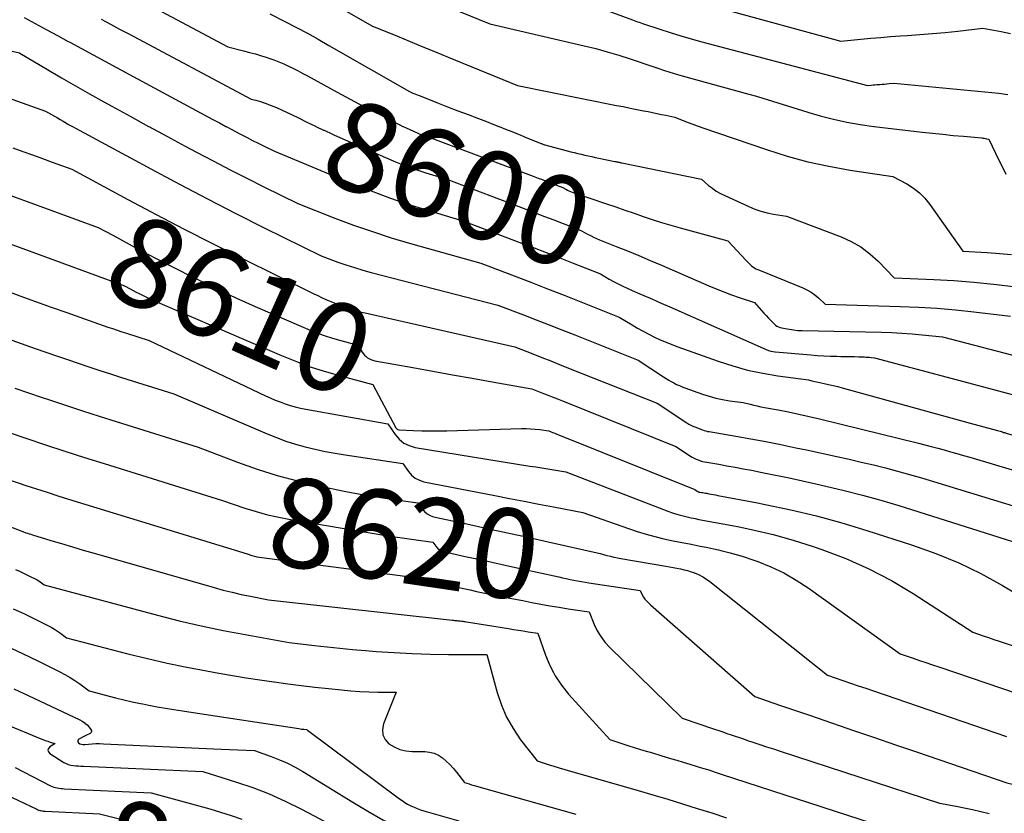
# Model space of a CAD drawing. Units: inches. Extents: x 2609456 to 2612402, y 1499167 to 1502103.
# Drawn here: x 2610146 to 2610305, y 1499855 to 1499984 of the extents above; entities that cross this region are included whole.
import ezdxf
from ezdxf.enums import TextEntityAlignment as Align

# ---------------------------------------------------------------- set-up
doc = ezdxf.new("R2010")
doc.units = ezdxf.units.IN
doc.header["$MEASUREMENT"] = 0
doc.layers.add('Tile_2735_10_NW_contour_2ft', color=124, linetype='Continuous')
doc.layers.add('Tile_2735_10_NW_contour_anno_2ft', color=180, linetype='Continuous')
doc.styles.add('Arial', font='arial.ttf')

msp = doc.modelspace()

# ---------------------------------------------------------------- linework, layer by layer
at = {"layer": 'Tile_2735_10_NW_contour_2ft'}
for p, q in [((2610194.25, 1499966.3, 8600), (2610195.49, 1499965.73, 8600)), ((2610202.36, 1499929.16, 8610), (2610202.39, 1499929.13, 8610)), ((2610227.92, 1499894.81, 8620), (2610229.92, 1499894.37, 8620))]:
    msp.add_line(p, q, dxfattribs=at)
for points in [[(2610231.21, 1499988.7, 8590), (2610245.32, 1499983.52, 8590), (2610245.84, 1499983.31, 8590), (2610246.11, 1499983.21, 8590), (2610246.37, 1499983.12, 8590), (2610246.63, 1499983.02, 8590), (2610246.9, 1499982.93, 8590), (2610249.71, 1499981.99, 8590), (2610251.39, 1499981.45, 8590), (2610253.07, 1499980.93, 8590), (2610254.76, 1499980.45, 8590), (2610256.46, 1499979.98, 8590), (2610283.2, 1499972.93, 8590), (2610283.79, 1499972.99, 8590), (2610284.09, 1499973.01, 8590), (2610284.38, 1499973.04, 8590), (2610284.68, 1499973.06, 8590), (2610284.97, 1499973.08, 8590), (2610285.17, 1499973.09, 8590), (2610285.54, 1499973.12, 8590), (2610285.91, 1499973.15, 8590), (2610286.29, 1499973.19, 8590), (2610286.66, 1499973.23, 8590), (2610287.41, 1499973.31, 8590), (2610304.35, 1499971.65, 8590), (2610305.84, 1499971.47, 8590)], [(2610166.01, 1499986.63, 8598), (2610180.05, 1499979.16, 8598), (2610182.6, 1499978.52, 8598), (2610183.56, 1499978.26, 8598), (2610184.52, 1499978, 8598), (2610185.46, 1499977.71, 8598), (2610186.41, 1499977.41, 8598), (2610186.65, 1499977.33, 8598), (2610187.46, 1499977.04, 8598), (2610188.27, 1499976.74, 8598), (2610189.06, 1499976.4, 8598), (2610189.85, 1499976.04, 8598), (2610190.62, 1499975.66, 8598), (2610191.39, 1499975.27, 8598), (2610192.16, 1499974.87, 8598), (2610192.92, 1499974.46, 8598), (2610197.66, 1499971.86, 8598), (2610199.07, 1499971.09, 8598), (2610200.48, 1499970.34, 8598), (2610201.89, 1499969.59, 8598), (2610203.31, 1499968.85, 8598), (2610205.09, 1499967.94, 8598), (2610205.63, 1499967.66, 8598), (2610206.16, 1499967.39, 8598), (2610206.69, 1499967.12, 8598), (2610207.22, 1499966.84, 8598), (2610207.76, 1499966.58, 8598), (2610208.29, 1499966.31, 8598), (2610208.32, 1499966.3, 8598)], [(2610147.2, 1499983.86, 8602), (2610148.99, 1499982.91, 8602), (2610150.78, 1499981.96, 8602), (2610152.56, 1499981, 8602), (2610154.33, 1499980.03, 8602), (2610154.55, 1499979.91, 8602), (2610156.43, 1499978.88, 8602), (2610158.31, 1499977.85, 8602), (2610160.2, 1499976.82, 8602), (2610162.09, 1499975.8, 8602), (2610177.61, 1499967.45, 8602), (2610178.68, 1499966.88, 8602), (2610179.75, 1499966.31, 8602), (2610179.76, 1499966.3, 8602)], [(2610186.8, 1499984.5, 8596), (2610189.35, 1499983.2, 8596), (2610191.12, 1499982.28, 8596), (2610192.87, 1499981.34, 8596), (2610194.61, 1499980.37, 8596), (2610196.35, 1499979.39, 8596), (2610209.33, 1499971.92, 8596), (2610209.9, 1499971.69, 8596), (2610210.18, 1499971.57, 8596), (2610210.47, 1499971.46, 8596), (2610210.75, 1499971.34, 8596), (2610211.04, 1499971.23, 8596), (2610213.83, 1499970.14, 8596), (2610215.49, 1499969.49, 8596), (2610217.15, 1499968.85, 8596), (2610218.81, 1499968.21, 8596), (2610220.47, 1499967.57, 8596), (2610221.74, 1499967.08, 8596), (2610222.76, 1499966.69, 8596), (2610223.75, 1499966.3, 8596)], [(2610198.85, 1499985.05, 8594), (2610203.29, 1499982.54, 8594), (2610207.39, 1499980.85, 8594), (2610209.45, 1499980.01, 8594), (2610211.5, 1499979.16, 8594), (2610213.55, 1499978.32, 8594), (2610215.6, 1499977.48, 8594), (2610226.76, 1499972.91, 8594), (2610242.72, 1499969.71, 8594), (2610243.81, 1499969.5, 8594), (2610244.9, 1499969.28, 8594), (2610245.98, 1499969.06, 8594), (2610247.07, 1499968.84, 8594), (2610247.81, 1499968.69, 8594), (2610248.52, 1499968.54, 8594), (2610249.24, 1499968.4, 8594), (2610249.96, 1499968.25, 8594), (2610250.68, 1499968.1, 8594), (2610252.11, 1499967.81, 8594), (2610253.56, 1499967.23, 8594), (2610254.29, 1499966.95, 8594), (2610255.02, 1499966.68, 8594), (2610255.75, 1499966.41, 8594), (2610256.06, 1499966.3, 8594)], [(2610217.41, 1499984.85, 8592), (2610222.3, 1499982.85, 8592), (2610237.48, 1499979.33, 8592), (2610239.36, 1499978.87, 8592), (2610241.22, 1499978.37, 8592), (2610243.07, 1499977.82, 8592), (2610244.91, 1499977.23, 8592), (2610248.58, 1499976, 8592), (2610248.8, 1499975.91, 8592), (2610248.91, 1499975.87, 8592), (2610249.02, 1499975.83, 8592), (2610249.13, 1499975.79, 8592), (2610249.24, 1499975.75, 8592), (2610250.44, 1499975.35, 8592), (2610251.15, 1499975.12, 8592), (2610251.86, 1499974.9, 8592), (2610252.58, 1499974.69, 8592), (2610253.29, 1499974.49, 8592), (2610264.07, 1499971.54, 8592), (2610265.29, 1499971.19, 8592), (2610266.5, 1499970.83, 8592), (2610267.71, 1499970.46, 8592), (2610268.91, 1499970.07, 8592), (2610270.11, 1499969.67, 8592), (2610271.32, 1499969.29, 8592), (2610272.53, 1499968.92, 8592), (2610273.74, 1499968.56, 8592), (2610275.56, 1499968.04, 8592), (2610277.7, 1499967.48, 8592), (2610279.85, 1499966.99, 8592), (2610282.02, 1499966.61, 8592), (2610284.2, 1499966.31, 8592), (2610284.24, 1499966.3, 8592)], [(2610259.61, 1499985.33, 8588), (2610278.91, 1499980.09, 8588), (2610282.11, 1499980.4, 8588), (2610283.72, 1499980.55, 8588), (2610285.32, 1499980.68, 8588), (2610286.92, 1499980.8, 8588), (2610288.53, 1499980.91, 8588), (2610289.58, 1499980.97, 8588), (2610291.62, 1499981.12, 8588), (2610293.66, 1499981.28, 8588), (2610295.7, 1499981.48, 8588), (2610297.73, 1499981.69, 8588), (2610301.8, 1499982.15, 8588), (2610304.76, 1499981.6, 8588), (2610306.23, 1499981.3, 8588)], [(2610127.91, 1499983.6, 8604), (2610130.97, 1499982.55, 8604), (2610134.05, 1499981.54, 8604), (2610137.18, 1499980.54, 8604), (2610138.7, 1499980.08, 8604), (2610140.24, 1499979.65, 8604), (2610141.78, 1499979.25, 8604), (2610143.33, 1499978.88, 8604), (2610146.44, 1499978.19, 8604), (2610146.51, 1499978.15, 8604), (2610150.99, 1499975.48, 8604), (2610153.24, 1499974.16, 8604), (2610155.49, 1499972.86, 8604), (2610157.76, 1499971.57, 8604), (2610160.03, 1499970.29, 8604), (2610161.35, 1499969.56, 8604), (2610164.3, 1499967.94, 8604), (2610167.25, 1499966.32, 8604), (2610167.29, 1499966.3, 8604)], [(2610159.64, 1499983.59, 8600), (2610161.11, 1499982.8, 8600), (2610162.59, 1499982.01, 8600), (2610164.07, 1499981.23, 8600), (2610183.81, 1499970.73, 8600), (2610184.58, 1499970.53, 8600), (2610184.96, 1499970.42, 8600), (2610185.34, 1499970.31, 8600), (2610185.72, 1499970.18, 8600), (2610186.09, 1499970.05, 8600), (2610187.04, 1499969.68, 8600), (2610187.88, 1499969.35, 8600), (2610188.71, 1499969, 8600), (2610189.53, 1499968.62, 8600), (2610190.34, 1499968.23, 8600), (2610191.45, 1499967.67, 8600), (2610192.81, 1499967, 8600), (2610194.18, 1499966.33, 8600), (2610194.25, 1499966.3, 8600)], [(2610142.3, 1499971.71, 8606), (2610150.67, 1499968.79, 8606), (2610151.62, 1499968.23, 8606), (2610152.09, 1499967.95, 8606), (2610152.57, 1499967.67, 8606), (2610153.04, 1499967.4, 8606), (2610153.52, 1499967.13, 8606), (2610153.77, 1499966.98, 8606), (2610154.38, 1499966.64, 8606), (2610154.99, 1499966.31, 8606), (2610155, 1499966.3, 8606)], [(2610107.89, 1499966.3, 8610), (2610109.56, 1499965.88, 8610), (2610111.25, 1499965.45, 8610), (2610117.79, 1499963.81, 8610), (2610118.68, 1499963.59, 8610), (2610119.58, 1499963.38, 8610), (2610120.47, 1499963.17, 8610), (2610121.37, 1499962.96, 8610), (2610123.17, 1499962.56, 8610), (2610133.64, 1499959.1, 8610), (2610135.41, 1499958.51, 8610), (2610137.17, 1499957.92, 8610), (2610138.93, 1499957.32, 8610), (2610140.69, 1499956.71, 8610), (2610142.44, 1499956.09, 8610), (2610144.19, 1499955.46, 8610), (2610145.94, 1499954.83, 8610), (2610147.69, 1499954.19, 8610), (2610159.15, 1499949.99, 8610), (2610161.48, 1499948.74, 8610)], [(2610155, 1499966.3, 8606), (2610155.6, 1499965.97, 8606), (2610156.21, 1499965.64, 8606), (2610167.72, 1499959.41, 8606), (2610172.24, 1499957, 8606), (2610176.78, 1499954.61, 8606), (2610181.34, 1499952.28, 8606), (2610185.91, 1499949.97, 8606), (2610195.09, 1499945.41, 8606), (2610197.76, 1499944.43, 8606), (2610199.1, 1499943.97, 8606), (2610200.45, 1499943.53, 8606), (2610201.81, 1499943.12, 8606), (2610203.18, 1499942.75, 8606), (2610223.57, 1499937.48, 8606), (2610227.72, 1499935.89, 8606), (2610229.79, 1499935.09, 8606), (2610231.86, 1499934.29, 8606), (2610233.92, 1499933.48, 8606), (2610235.99, 1499932.66, 8606), (2610246.21, 1499928.59, 8606), (2610250.31, 1499925.9, 8606), (2610250.72, 1499925.64, 8606), (2610251.13, 1499925.39, 8606), (2610251.55, 1499925.15, 8606), (2610251.98, 1499924.91, 8606), (2610252.41, 1499924.69, 8606), (2610252.85, 1499924.48, 8606), (2610253.3, 1499924.3, 8606), (2610253.75, 1499924.12, 8606), (2610256.6, 1499923.11, 8606), (2610257.66, 1499922.77, 8606), (2610258.73, 1499922.47, 8606), (2610259.82, 1499922.24, 8606), (2610260.92, 1499922.05, 8606), (2610263.13, 1499921.75, 8606), (2610264.27, 1499921.47, 8606), (2610264.84, 1499921.34, 8606), (2610265.41, 1499921.21, 8606), (2610265.99, 1499921.09, 8606), (2610266.56, 1499920.98, 8606), (2610268.78, 1499920.57, 8606), (2610270.46, 1499920.24, 8606), (2610272.13, 1499919.89, 8606), (2610273.8, 1499919.52, 8606), (2610275.47, 1499919.12, 8606), (2610278.96, 1499918.26, 8606)], [(2610167.29, 1499966.3, 8604), (2610170.2, 1499964.73, 8604), (2610173.16, 1499963.14, 8604), (2610175, 1499962.16, 8604), (2610177.7, 1499960.74, 8604), (2610180.41, 1499959.33, 8604), (2610183.13, 1499957.94, 8604), (2610185.86, 1499956.57, 8604), (2610191.33, 1499953.85, 8604), (2610197.31, 1499951.51, 8604), (2610200.32, 1499950.39, 8604), (2610203.35, 1499949.33, 8604), (2610206.4, 1499948.35, 8604), (2610209.48, 1499947.44, 8604), (2610220.83, 1499944.25, 8604), (2610226.22, 1499942.19, 8604), (2610228.92, 1499941.16, 8604), (2610231.61, 1499940.11, 8604), (2610234.3, 1499939.06, 8604), (2610236.98, 1499938, 8604), (2610243.17, 1499935.55, 8604), (2610245.25, 1499934.28, 8604), (2610246.13, 1499933.76, 8604), (2610247.02, 1499933.25, 8604), (2610247.92, 1499932.78, 8604), (2610248.84, 1499932.32, 8604), (2610249.76, 1499931.89, 8604), (2610250.7, 1499931.48, 8604), (2610251.65, 1499931.1, 8604), (2610252.6, 1499930.74, 8604), (2610259.09, 1499928.43, 8604), (2610261.46, 1499927.66, 8604), (2610263.85, 1499927, 8604), (2610266.29, 1499926.49, 8604), (2610268.74, 1499926.07, 8604), (2610273.69, 1499925.4, 8604), (2610274.2, 1499925.27, 8604), (2610274.45, 1499925.21, 8604), (2610274.71, 1499925.15, 8604), (2610274.97, 1499925.1, 8604), (2610275.22, 1499925.04, 8604), (2610276.19, 1499924.85, 8604), (2610276.92, 1499924.69, 8604), (2610277.66, 1499924.53, 8604), (2610278.39, 1499924.34, 8604), (2610279.12, 1499924.15, 8604), (2610299.73, 1499918.45, 8604)], [(2610179.76, 1499966.3, 8602), (2610180.82, 1499965.74, 8602), (2610181.9, 1499965.17, 8602), (2610182.3, 1499964.96, 8602), (2610183.18, 1499964.5, 8602), (2610184.05, 1499964.05, 8602), (2610184.93, 1499963.61, 8602), (2610185.81, 1499963.17, 8602), (2610187.57, 1499962.29, 8602), (2610200.23, 1499957.05, 8602), (2610203.15, 1499955.89, 8602), (2610206.1, 1499954.8, 8602), (2610209.07, 1499953.78, 8602), (2610212.06, 1499952.83, 8602), (2610218.08, 1499951.01, 8602), (2610226.97, 1499947.64, 8602), (2610229.17, 1499946.8, 8602), (2610231.36, 1499945.95, 8602), (2610233.56, 1499945.1, 8602), (2610235.75, 1499944.24, 8602), (2610240.13, 1499942.51, 8602), (2610241.55, 1499941.69, 8602), (2610242.26, 1499941.29, 8602), (2610242.98, 1499940.91, 8602), (2610243.72, 1499940.55, 8602), (2610244.46, 1499940.21, 8602), (2610245.74, 1499939.64, 8602), (2610247.13, 1499939.03, 8602), (2610248.52, 1499938.41, 8602), (2610249.91, 1499937.8, 8602), (2610251.3, 1499937.18, 8602), (2610266.87, 1499930.31, 8602), (2610267.22, 1499930.18, 8602), (2610267.58, 1499930.07, 8602), (2610267.95, 1499929.99, 8602), (2610268.32, 1499929.94, 8602), (2610274.05, 1499929.44, 8602), (2610275.1, 1499929.36, 8602), (2610276.15, 1499929.3, 8602), (2610277.21, 1499929.25, 8602), (2610278.26, 1499929.22, 8602), (2610278.91, 1499929.21, 8602), (2610279.64, 1499929.19, 8602), (2610280.36, 1499929.17, 8602), (2610281.09, 1499929.16, 8602), (2610281.81, 1499929.14, 8602), (2610282.73, 1499929.11, 8602), (2610282.99, 1499929.1, 8602), (2610283.26, 1499929.09, 8602), (2610283.53, 1499929.07, 8602), (2610283.8, 1499929.04, 8602), (2610284.33, 1499928.99, 8602), (2610304.32, 1499923.62, 8602), (2610308.14, 1499922.6, 8602)], [(2610195.49, 1499965.73, 8600), (2610195.56, 1499965.69, 8600), (2610196.95, 1499965.06, 8600), (2610197.27, 1499964.92, 8600)], [(2610197.27, 1499964.92, 8600), (2610205.46, 1499961.28, 8600), (2610207.07, 1499960.6, 8600), (2610208.69, 1499959.96, 8600), (2610210.34, 1499959.37, 8600), (2610212, 1499958.82, 8600), (2610215.34, 1499957.78, 8600), (2610228.12, 1499952.95, 8600), (2610229.62, 1499952.38, 8600), (2610231.12, 1499951.8, 8600), (2610232.61, 1499951.23, 8600), (2610234.11, 1499950.64, 8600), (2610235.23, 1499950.2, 8600)], [(2610208.32, 1499966.3, 8598), (2610208.83, 1499966.06, 8598), (2610209.38, 1499965.81, 8598), (2610210.57, 1499965.27, 8598), (2610210.9, 1499965.13, 8598), (2610211.23, 1499964.99, 8598), (2610211.57, 1499964.87, 8598), (2610211.91, 1499964.76, 8598), (2610212.6, 1499964.54, 8598), (2610229.27, 1499958.27, 8598), (2610230.07, 1499957.97, 8598), (2610230.87, 1499957.67, 8598), (2610231.67, 1499957.36, 8598), (2610232.47, 1499957.05, 8598), (2610234.06, 1499956.43, 8598), (2610234.55, 1499956.16, 8598), (2610234.8, 1499956.04, 8598), (2610235.05, 1499955.92, 8598), (2610235.31, 1499955.81, 8598), (2610235.58, 1499955.72, 8598), (2610241.11, 1499953.83, 8598), (2610242.59, 1499953.32, 8598), (2610244.07, 1499952.81, 8598), (2610245.54, 1499952.3, 8598), (2610247.01, 1499951.78, 8598), (2610248.49, 1499951.28, 8598), (2610249.98, 1499950.8, 8598), (2610251.47, 1499950.36, 8598), (2610252.98, 1499949.93, 8598), (2610260.69, 1499947.85, 8598), (2610263.63, 1499944.67, 8598), (2610263.84, 1499944.46, 8598), (2610264.04, 1499944.25, 8598), (2610264.26, 1499944.04, 8598), (2610264.48, 1499943.84, 8598), (2610264.71, 1499943.66, 8598), (2610264.96, 1499943.5, 8598), (2610265.21, 1499943.35, 8598), (2610265.48, 1499943.23, 8598), (2610272.75, 1499940.26, 8598), (2610273.43, 1499939.94, 8598), (2610274.08, 1499939.57, 8598), (2610274.69, 1499939.13, 8598), (2610275.27, 1499938.65, 8598), (2610276.39, 1499937.61, 8598), (2610288.44, 1499937.27, 8598), (2610291.42, 1499937.14, 8598), (2610294.4, 1499936.96, 8598), (2610297.37, 1499936.71, 8598), (2610300.34, 1499936.4, 8598), (2610306.27, 1499935.7, 8598)], [(2610223.75, 1499966.3, 8596), (2610223.79, 1499966.29, 8596), (2610224.8, 1499965.88, 8596), (2610225.82, 1499965.47, 8596), (2610226.47, 1499965.21, 8596), (2610227.17, 1499964.93, 8596), (2610227.86, 1499964.65, 8596), (2610228.55, 1499964.37, 8596), (2610229.24, 1499964.09, 8596), (2610230.43, 1499963.62, 8596), (2610230.53, 1499963.58, 8596), (2610230.62, 1499963.54, 8596), (2610230.72, 1499963.5, 8596), (2610230.82, 1499963.47, 8596), (2610231.02, 1499963.39, 8596), (2610231.11, 1499963.34, 8596), (2610231.15, 1499963.32, 8596), (2610231.17, 1499963.32, 8596), (2610235.34, 1499962.23, 8596), (2610235.9, 1499962.09, 8596), (2610236.46, 1499961.95, 8596), (2610237.02, 1499961.81, 8596), (2610237.59, 1499961.68, 8596), (2610238.15, 1499961.55, 8596), (2610238.72, 1499961.43, 8596), (2610239.29, 1499961.31, 8596), (2610239.86, 1499961.19, 8596), (2610242.45, 1499960.66, 8596), (2610242.59, 1499960.63, 8596), (2610242.73, 1499960.61, 8596), (2610242.87, 1499960.58, 8596), (2610243.01, 1499960.55, 8596), (2610243.15, 1499960.52, 8596), (2610243.29, 1499960.49, 8596), (2610243.43, 1499960.46, 8596), (2610243.57, 1499960.44, 8596), (2610256.4, 1499957.82, 8596), (2610257.57, 1499956.8, 8596), (2610258.18, 1499956.32, 8596), (2610258.81, 1499955.88, 8596), (2610259.47, 1499955.49, 8596), (2610260.16, 1499955.14, 8596), (2610264.03, 1499953.38, 8596), (2610265, 1499952.98, 8596), (2610266, 1499952.63, 8596), (2610267.01, 1499952.37, 8596), (2610268.05, 1499952.17, 8596), (2610270.14, 1499951.84, 8596), (2610278.92, 1499948.51, 8596), (2610280.58, 1499947.75, 8596), (2610282.14, 1499946.86, 8596), (2610283.58, 1499945.77, 8596), (2610284.92, 1499944.55, 8596), (2610287.48, 1499941.89, 8596), (2610293.91, 1499941.62, 8596), (2610297.11, 1499941.44, 8596), (2610300.32, 1499941.2, 8596), (2610303.51, 1499940.87, 8596), (2610306.71, 1499940.48, 8596)], [(2610256.06, 1499966.3, 8594), (2610256.49, 1499966.15, 8594), (2610266.9, 1499962.56, 8594), (2610270.22, 1499961.51, 8594), (2610273.57, 1499960.6, 8594), (2610276.96, 1499959.87, 8594), (2610280.38, 1499959.26, 8594), (2610287.28, 1499958.24, 8594), (2610289.53, 1499957.03, 8594), (2610290.6, 1499956.36, 8594), (2610291.59, 1499955.6, 8594), (2610292.46, 1499954.71, 8594), (2610293.26, 1499953.73, 8594), (2610298.57, 1499946.17, 8594), (2610302.51, 1499945.95, 8594), (2610304.47, 1499945.81, 8594), (2610306.43, 1499945.64, 8594)], [(2610284.24, 1499966.3, 8592), (2610292.03, 1499965.4, 8592), (2610293.69, 1499965.21, 8592), (2610295.35, 1499965.04, 8592), (2610297.01, 1499964.87, 8592), (2610298.68, 1499964.72, 8592), (2610301.61, 1499964.45, 8592), (2610301.81, 1499964.43, 8592), (2610302, 1499964.41, 8592), (2610302.19, 1499964.37, 8592), (2610302.38, 1499964.33, 8592), (2610302.76, 1499964.24, 8592), (2610303.84, 1499961.99, 8592), (2610304.39, 1499960.87, 8592), (2610304.94, 1499959.74, 8592), (2610305.5, 1499958.63, 8592)], [(2610145.39, 1499962.83, 8608), (2610146.98, 1499962.27, 8608), (2610148.57, 1499961.7, 8608), (2610150.15, 1499961.13, 8608), (2610151.74, 1499960.55, 8608), (2610154.91, 1499959.39, 8608), (2610163.95, 1499954.52, 8608), (2610168.48, 1499952.11, 8608), (2610173.03, 1499949.73, 8608), (2610177.6, 1499947.4, 8608), (2610182.19, 1499945.11, 8608), (2610193.93, 1499939.31, 8608), (2610194.54, 1499939.02, 8608), (2610195.15, 1499938.73, 8608), (2610195.76, 1499938.45, 8608), (2610196.38, 1499938.18, 8608), (2610197.17, 1499937.85, 8608), (2610197.4, 1499937.75, 8608), (2610197.63, 1499937.67, 8608), (2610197.86, 1499937.59, 8608), (2610198.1, 1499937.53, 8608), (2610198.57, 1499937.4, 8608), (2610198.69, 1499937.2, 8608), (2610198.76, 1499937.11, 8608), (2610198.84, 1499937.04, 8608), (2610198.94, 1499936.99, 8608), (2610199.04, 1499936.95, 8608), (2610200.17, 1499936.68, 8608), (2610200.85, 1499936.52, 8608), (2610201.53, 1499936.36, 8608), (2610202.21, 1499936.21, 8608), (2610202.89, 1499936.05, 8608), (2610226.31, 1499930.72, 8608), (2610229.21, 1499929.6, 8608), (2610230.66, 1499929.04, 8608), (2610232.11, 1499928.48, 8608), (2610233.55, 1499927.91, 8608), (2610234.99, 1499927.33, 8608), (2610249.25, 1499921.63, 8608), (2610254.05, 1499918.48, 8608), (2610254.36, 1499918.29, 8608), (2610254.68, 1499918.11, 8608), (2610255, 1499917.96, 8608), (2610255.34, 1499917.82, 8608), (2610256.61, 1499917.34, 8608), (2610256.87, 1499917.26, 8608), (2610257.13, 1499917.18, 8608), (2610257.4, 1499917.11, 8608), (2610257.67, 1499917.06, 8608), (2610261.98, 1499916.33, 8608), (2610264.4, 1499915.9, 8608), (2610266.82, 1499915.45, 8608), (2610269.23, 1499914.97, 8608), (2610271.64, 1499914.47, 8608), (2610273.34, 1499914.1, 8608)], [(2610235.23, 1499950.2, 8600), (2610237.09, 1499949.47, 8600), (2610237.67, 1499949.15, 8600)], [(2610237.67, 1499949.15, 8600), (2610238.04, 1499948.94, 8600), (2610238.51, 1499948.69, 8600), (2610239, 1499948.45, 8600), (2610239.49, 1499948.23, 8600), (2610239.99, 1499948.02, 8600), (2610242.66, 1499946.96, 8600), (2610244.49, 1499946.22, 8600), (2610246.32, 1499945.47, 8600), (2610248.14, 1499944.7, 8600), (2610249.95, 1499943.93, 8600), (2610257.59, 1499940.61, 8600), (2610258.8, 1499940.1, 8600), (2610260.02, 1499939.62, 8600), (2610261.25, 1499939.16, 8600), (2610262.49, 1499938.72, 8600), (2610264.97, 1499937.88, 8600), (2610265.7, 1499937.03, 8600), (2610266.08, 1499936.61, 8600), (2610266.45, 1499936.2, 8600), (2610266.83, 1499935.79, 8600), (2610267.22, 1499935.39, 8600), (2610268.13, 1499934.45, 8600), (2610268.35, 1499934.26, 8600), (2610268.59, 1499934.1, 8600), (2610268.86, 1499933.98, 8600), (2610269.13, 1499933.89, 8600), (2610269.91, 1499933.71, 8600), (2610270.59, 1499933.57, 8600), (2610271.28, 1499933.47, 8600), (2610271.97, 1499933.4, 8600), (2610272.66, 1499933.36, 8600), (2610285.45, 1499933.1, 8600), (2610287.09, 1499933.04, 8600), (2610288.74, 1499932.96, 8600), (2610290.38, 1499932.84, 8600), (2610292.02, 1499932.69, 8600), (2610295.3, 1499932.34, 8600), (2610306.64, 1499929.39, 8600)], [(2610142.1, 1499948.41, 8612), (2610163.38, 1499940.59, 8612), (2610164.31, 1499940.09, 8612), (2610164.78, 1499939.84, 8612), (2610165.25, 1499939.59, 8612), (2610165.73, 1499939.35, 8612), (2610166.2, 1499939.12, 8612), (2610166.38, 1499939.02, 8612), (2610166.95, 1499938.75, 8612), (2610167.53, 1499938.47, 8612), (2610168.11, 1499938.21, 8612), (2610168.69, 1499937.96, 8612), (2610188.71, 1499929.34, 8612), (2610191.1, 1499928.38, 8612), (2610193.51, 1499927.49, 8612), (2610195.96, 1499926.7, 8612), (2610198.43, 1499925.99, 8612), (2610203.42, 1499924.67, 8612), (2610207.14, 1499917.68, 8612), (2610207.23, 1499917.56, 8612), (2610207.34, 1499917.47, 8612), (2610207.47, 1499917.41, 8612), (2610207.62, 1499917.38, 8612), (2610209.98, 1499917.26, 8612), (2610211.33, 1499917.2, 8612), (2610212.67, 1499917.17, 8612), (2610214.02, 1499917.17, 8612), (2610215.36, 1499917.2, 8612), (2610227.41, 1499917.55, 8612), (2610228.14, 1499917.56, 8612), (2610228.87, 1499917.54, 8612), (2610229.6, 1499917.48, 8612), (2610230.33, 1499917.39, 8612), (2610231.79, 1499917.19, 8612), (2610232.2, 1499917.03, 8612), (2610232.4, 1499916.95, 8612), (2610232.6, 1499916.87, 8612), (2610232.8, 1499916.79, 8612), (2610233, 1499916.71, 8612), (2610255.33, 1499907.71, 8612), (2610255.71, 1499907.47, 8612), (2610255.75, 1499907.44, 8612), (2610255.8, 1499907.41, 8612), (2610255.86, 1499907.39, 8612), (2610255.91, 1499907.36, 8612), (2610255.96, 1499907.34, 8612), (2610256.02, 1499907.33, 8612), (2610256.07, 1499907.31, 8612), (2610256.13, 1499907.3, 8612), (2610256.44, 1499907.25, 8612), (2610256.65, 1499907.22, 8612), (2610256.86, 1499907.18, 8612), (2610257.07, 1499907.14, 8612), (2610257.28, 1499907.11, 8612), (2610257.59, 1499907.05, 8612), (2610257.96, 1499906.99, 8612), (2610258.32, 1499906.92, 8612), (2610258.69, 1499906.85, 8612), (2610259.06, 1499906.78, 8612), (2610265.45, 1499905.56, 8612)], [(2610161.48, 1499948.74, 8610), (2610164.13, 1499947.3, 8610), (2610165.59, 1499946.53, 8610)], [(2610165.59, 1499946.53, 8610), (2610166.63, 1499945.98, 8610), (2610169.14, 1499944.66, 8610), (2610171.66, 1499943.38, 8610), (2610174.19, 1499942.11, 8610), (2610175.22, 1499941.6, 8610), (2610178.28, 1499940.12, 8610), (2610181.35, 1499938.67, 8610), (2610184.45, 1499937.27, 8610), (2610187.57, 1499935.9, 8610), (2610192.94, 1499933.6, 8610), (2610194.25, 1499933.07, 8610), (2610195.57, 1499932.58, 8610), (2610196.91, 1499932.15, 8610), (2610198.27, 1499931.76, 8610), (2610201, 1499931.04, 8610), (2610201.7, 1499929.89, 8610), (2610202.1, 1499929.39, 8610), (2610202.36, 1499929.16, 8610)], [(2610143.99, 1499939.92, 8614), (2610146.52, 1499939, 8614), (2610149.05, 1499938.08, 8614), (2610151.58, 1499937.17, 8614), (2610154.11, 1499936.26, 8614), (2610157.68, 1499934.98, 8614), (2610158.43, 1499934.71, 8614), (2610159.18, 1499934.45, 8614), (2610159.94, 1499934.19, 8614), (2610160.69, 1499933.93, 8614), (2610161.44, 1499933.68, 8614), (2610162.2, 1499933.43, 8614), (2610162.96, 1499933.18, 8614), (2610163.72, 1499932.94, 8614), (2610167.39, 1499931.79, 8614), (2610186.11, 1499922.85, 8614), (2610186.89, 1499922.49, 8614), (2610187.68, 1499922.16, 8614), (2610188.48, 1499921.85, 8614), (2610189.28, 1499921.56, 8614), (2610190.1, 1499921.3, 8614), (2610190.93, 1499921.07, 8614), (2610191.76, 1499920.87, 8614), (2610192.6, 1499920.7, 8614), (2610205.85, 1499918.31, 8614), (2610207.01, 1499916.58, 8614), (2610207.67, 1499915.83, 8614), (2610208.41, 1499915.21, 8614), (2610209.28, 1499914.8, 8614), (2610210.23, 1499914.52, 8614), (2610228.74, 1499911.51, 8614), (2610229.71, 1499911.36, 8614), (2610230.68, 1499911.2, 8614), (2610231.64, 1499911.04, 8614), (2610232.61, 1499910.88, 8614), (2610234.54, 1499910.56, 8614), (2610250.98, 1499904.24, 8614), (2610251.59, 1499904.02, 8614), (2610252.21, 1499903.81, 8614), (2610252.84, 1499903.63, 8614), (2610253.47, 1499903.46, 8614), (2610254.1, 1499903.31, 8614), (2610254.74, 1499903.17, 8614), (2610255.38, 1499903.04, 8614), (2610256.02, 1499902.91, 8614), (2610261.38, 1499901.92, 8614), (2610262.51, 1499901.68, 8614)], [(2610132.4, 1499936.38, 8616), (2610149, 1499930.49, 8616), (2610150.73, 1499929.88, 8616), (2610152.45, 1499929.27, 8616), (2610154.19, 1499928.68, 8616), (2610155.92, 1499928.09, 8616), (2610157.66, 1499927.51, 8616), (2610159.4, 1499926.93, 8616), (2610161.14, 1499926.37, 8616), (2610162.89, 1499925.82, 8616), (2610171.33, 1499923.18, 8616), (2610186.37, 1499916.72, 8616), (2610187.88, 1499916.11, 8616), (2610189.42, 1499915.54, 8616), (2610190.97, 1499915.05, 8616), (2610192.54, 1499914.61, 8616), (2610194.14, 1499914.23, 8616), (2610195.73, 1499913.88, 8616), (2610197.34, 1499913.58, 8616), (2610198.95, 1499913.32, 8616), (2610208.28, 1499911.94, 8616), (2610209.19, 1499910.62, 8616), (2610209.69, 1499910.04, 8616), (2610210.27, 1499909.56, 8616), (2610210.93, 1499909.22, 8616), (2610211.67, 1499908.99, 8616), (2610223.12, 1499906.76, 8616), (2610225.48, 1499906.3, 8616), (2610227.84, 1499905.84, 8616), (2610230.21, 1499905.38, 8616), (2610232.57, 1499904.92, 8616), (2610237.3, 1499903.99, 8616), (2610244.64, 1499901.41, 8616), (2610246.06, 1499900.95, 8616), (2610247.48, 1499900.51, 8616), (2610248.92, 1499900.13, 8616), (2610250.37, 1499899.79, 8616), (2610251.83, 1499899.47, 8616), (2610253.29, 1499899.17, 8616), (2610254.76, 1499898.88, 8616), (2610256.22, 1499898.6, 8616), (2610257.2, 1499898.42, 8616), (2610259.14, 1499898, 8616), (2610259.55, 1499897.9, 8616)], [(2610202.39, 1499929.13, 8610), (2610202.56, 1499928.98, 8610), (2610203.11, 1499928.7, 8610), (2610203.73, 1499928.5, 8610), (2610209.9, 1499927.39, 8610), (2610213.09, 1499926.81, 8610), (2610216.28, 1499926.24, 8610), (2610219.47, 1499925.67, 8610), (2610222.67, 1499925.09, 8610), (2610229.05, 1499923.95, 8610), (2610230.7, 1499923.31, 8610), (2610231.53, 1499922.99, 8610), (2610232.35, 1499922.67, 8610), (2610233.18, 1499922.34, 8610), (2610234, 1499922.01, 8610), (2610252.29, 1499914.67, 8610), (2610254.63, 1499913.13, 8610), (2610254.94, 1499912.95, 8610), (2610255.25, 1499912.78, 8610), (2610255.57, 1499912.63, 8610), (2610255.9, 1499912.49, 8610), (2610256.24, 1499912.37, 8610), (2610256.58, 1499912.27, 8610), (2610256.93, 1499912.19, 8610), (2610257.28, 1499912.12, 8610), (2610259.21, 1499911.79, 8610), (2610260.53, 1499911.56, 8610), (2610261.84, 1499911.33, 8610), (2610263.15, 1499911.08, 8610), (2610264.47, 1499910.82, 8610), (2610266.2, 1499910.48, 8610), (2610268.37, 1499910.04, 8610), (2610268.93, 1499909.93, 8610)], [(2610145.73, 1499924.1, 8618), (2610147.92, 1499923.34, 8618), (2610150.11, 1499922.59, 8618), (2610151.15, 1499922.24, 8618), (2610153.87, 1499921.33, 8618), (2610156.59, 1499920.44, 8618), (2610159.32, 1499919.56, 8618), (2610162.06, 1499918.69, 8618), (2610175.27, 1499914.56, 8618), (2610181.61, 1499912.14, 8618), (2610184.8, 1499911.01, 8618), (2610188.02, 1499909.98, 8618), (2610191.29, 1499909.1, 8618), (2610194.59, 1499908.33, 8618), (2610196.76, 1499907.88, 8618), (2610199.07, 1499907.42, 8618), (2610201.39, 1499906.98, 8618), (2610203.71, 1499906.6, 8618), (2610206.04, 1499906.24, 8618), (2610210.71, 1499905.57, 8618), (2610211.39, 1499904.58, 8618), (2610211.76, 1499904.15, 8618), (2610212.19, 1499903.79, 8618), (2610212.68, 1499903.53, 8618), (2610213.23, 1499903.34, 8618), (2610218.6, 1499902.17, 8618), (2610221.88, 1499901.45, 8618), (2610225.15, 1499900.73, 8618), (2610228.42, 1499900.01, 8618), (2610231.69, 1499899.28, 8618), (2610240.06, 1499897.42, 8618), (2610241.18, 1499897.1, 8618), (2610241.74, 1499896.95, 8618), (2610242.3, 1499896.81, 8618), (2610242.87, 1499896.69, 8618), (2610243.44, 1499896.58, 8618), (2610250.65, 1499895.34, 8618), (2610251.24, 1499895.23, 8618), (2610251.83, 1499895.13, 8618), (2610252.43, 1499895.02, 8618), (2610253.02, 1499894.91, 8618), (2610253.61, 1499894.78, 8618), (2610254.19, 1499894.63, 8618), (2610254.76, 1499894.45, 8618), (2610255, 1499894.37, 8618)], [(2610142.04, 1499917.83, 8620), (2610147.48, 1499916, 8620), (2610150.63, 1499914.95, 8620), (2610153.78, 1499913.91, 8620), (2610156.93, 1499912.9, 8620), (2610160.1, 1499911.9, 8620), (2610179.21, 1499905.94, 8620), (2610182.8, 1499904.72, 8620), (2610184.61, 1499904.16, 8620), (2610185.52, 1499903.91, 8620)], [(2610278.96, 1499918.26, 8606), (2610291.39, 1499915.19, 8606), (2610292.44, 1499914.93, 8606), (2610293.47, 1499914.66, 8606), (2610294.51, 1499914.39, 8606), (2610295.55, 1499914.11, 8606), (2610296.58, 1499913.82, 8606), (2610297.61, 1499913.53, 8606), (2610298.65, 1499913.23, 8606), (2610299.67, 1499912.93, 8606), (2610319.85, 1499906.9, 8606)], [(2610299.73, 1499918.45, 8604), (2610304.17, 1499917.23, 8604), (2610304.36, 1499917.17, 8604), (2610304.56, 1499917.12, 8604), (2610304.75, 1499917.06, 8604), (2610304.95, 1499917.01, 8604), (2610305.14, 1499916.95, 8604), (2610305.34, 1499916.9, 8604), (2610305.53, 1499916.84, 8604), (2610305.73, 1499916.78, 8604), (2610307.7, 1499916.23, 8604)], [(2610273.34, 1499914.1, 8608), (2610278.25, 1499913.03, 8608), (2610280.22, 1499912.6, 8608), (2610282.18, 1499912.15, 8608), (2610284.13, 1499911.69, 8608), (2610286.08, 1499911.21, 8608), (2610288.03, 1499910.7, 8608), (2610289.97, 1499910.17, 8608), (2610291.9, 1499909.62, 8608), (2610293.82, 1499909.04, 8608), (2610324.08, 1499899.75, 8608)], [(2610119.09, 1499911.63, 8624), (2610146.83, 1499900.99, 8624), (2610146.93, 1499900.95, 8624), (2610146.95, 1499900.95, 8624), (2610146.97, 1499900.94, 8624), (2610146.98, 1499900.93, 8624), (2610147, 1499900.93, 8624), (2610147.5, 1499900.76, 8624), (2610147.77, 1499900.67, 8624), (2610148.03, 1499900.59, 8624), (2610148.3, 1499900.5, 8624), (2610148.57, 1499900.42, 8624), (2610151.51, 1499899.52, 8624), (2610153.25, 1499898.99, 8624), (2610154.99, 1499898.46, 8624), (2610156.74, 1499897.95, 8624), (2610158.49, 1499897.44, 8624), (2610177.86, 1499891.9, 8624), (2610179.31, 1499891.51, 8624), (2610180.76, 1499891.14, 8624), (2610182.22, 1499890.81, 8624), (2610183.69, 1499890.51, 8624), (2610186.63, 1499889.95, 8624), (2610216.26, 1499886.63, 8624), (2610216.44, 1499886.62, 8624), (2610216.62, 1499886.6, 8624), (2610216.8, 1499886.58, 8624), (2610216.98, 1499886.57, 8624), (2610217.16, 1499886.55, 8624), (2610217.34, 1499886.54, 8624), (2610217.52, 1499886.52, 8624), (2610217.7, 1499886.5, 8624), (2610217.73, 1499886.5, 8624), (2610217.92, 1499886.47, 8624), (2610218.12, 1499886.45, 8624), (2610218.31, 1499886.42, 8624), (2610218.51, 1499886.39, 8624), (2610225.31, 1499885.28, 8624), (2610226.1, 1499885.16, 8624), (2610226.89, 1499885.03, 8624), (2610227.68, 1499884.9, 8624), (2610228.47, 1499884.78, 8624), (2610230.05, 1499884.53, 8624), (2610231.27, 1499881.01, 8624), (2610231.98, 1499879.31, 8624), (2610232.55, 1499878.2, 8624)], [(2610144.54, 1499909.38, 8622), (2610147.5, 1499908.39, 8622), (2610149.21, 1499907.83, 8622), (2610150.92, 1499907.27, 8622), (2610152.63, 1499906.73, 8622), (2610154.35, 1499906.19, 8622), (2610183.15, 1499897.32, 8622), (2610183.94, 1499897.08, 8622), (2610184.34, 1499896.97, 8622), (2610184.74, 1499896.88, 8622), (2610185.15, 1499896.8, 8622), (2610185.55, 1499896.74, 8622), (2610211.12, 1499893.44, 8622), (2610211.86, 1499893.34, 8622), (2610212.6, 1499893.25, 8622), (2610213.34, 1499893.15, 8622), (2610214.08, 1499893.04, 8622), (2610215.56, 1499892.84, 8622), (2610215.78, 1499892.53, 8622), (2610215.9, 1499892.39, 8622), (2610216.03, 1499892.27, 8622), (2610216.19, 1499892.19, 8622), (2610216.36, 1499892.13, 8622), (2610218.07, 1499891.75, 8622), (2610219.11, 1499891.52, 8622), (2610220.15, 1499891.29, 8622), (2610221.2, 1499891.07, 8622), (2610222.24, 1499890.86, 8622), (2610223.19, 1499890.67, 8622), (2610224.66, 1499890.37, 8622), (2610226.12, 1499890.08, 8622), (2610227.59, 1499889.79, 8622), (2610229.05, 1499889.51, 8622), (2610230.52, 1499889.24, 8622), (2610231.99, 1499888.97, 8622), (2610233.46, 1499888.73, 8622), (2610234.94, 1499888.49, 8622), (2610238.29, 1499887.98, 8622), (2610239.14, 1499885.92, 8622), (2610239.62, 1499884.93, 8622), (2610240.18, 1499883.99, 8622), (2610240.33, 1499883.79, 8622)], [(2610268.93, 1499909.93, 8610), (2610270.54, 1499909.59, 8610), (2610272.71, 1499909.12, 8610), (2610274.88, 1499908.65, 8610), (2610276.49, 1499908.28, 8610), (2610279.45, 1499907.58, 8610), (2610282.4, 1499906.82, 8610), (2610285.33, 1499906, 8610), (2610288.25, 1499905.12, 8610), (2610307.58, 1499899.03, 8610), (2610310.36, 1499898.06, 8610), (2610313.1, 1499896.99, 8610), (2610315.77, 1499895.76, 8610), (2610318.39, 1499894.43, 8610), (2610323.58, 1499891.61, 8610), (2610324.49, 1499891.3, 8610), (2610324.94, 1499891.15, 8610), (2610325.39, 1499890.99, 8610), (2610325.85, 1499890.84, 8610), (2610326.3, 1499890.69, 8610), (2610326.99, 1499890.46, 8610)], [(2610265.45, 1499905.56, 8612), (2610266.67, 1499905.32, 8612), (2610270.82, 1499904.45, 8612), (2610274.95, 1499903.47, 8612), (2610279.03, 1499902.35, 8612), (2610283.1, 1499901.13, 8612), (2610290.47, 1499898.76, 8612), (2610294.23, 1499897.41, 8612), (2610297.91, 1499895.9, 8612), (2610301.48, 1499894.15, 8612), (2610304.98, 1499892.23, 8612), (2610311.87, 1499888.15, 8612), (2610313.17, 1499887.71, 8612), (2610313.82, 1499887.48, 8612), (2610314.47, 1499887.26, 8612), (2610315.12, 1499887.04, 8612), (2610315.77, 1499886.82, 8612), (2610321.11, 1499885.04, 8612), (2610324.43, 1499883.92, 8612), (2610327.74, 1499882.81, 8612), (2610329.18, 1499882.33, 8612)], [(2610185.52, 1499903.91, 8620), (2610186.43, 1499903.65, 8620), (2610188.03, 1499903.29, 8620)], [(2610188.03, 1499903.29, 8620), (2610188.28, 1499903.24, 8620), (2610190.14, 1499902.88, 8620), (2610203.94, 1499900.58, 8620), (2610205.47, 1499900.33, 8620), (2610207, 1499900.09, 8620), (2610208.53, 1499899.86, 8620), (2610210.06, 1499899.64, 8620), (2610213.13, 1499899.21, 8620), (2610213.58, 1499898.56, 8620), (2610213.83, 1499898.27, 8620), (2610214.11, 1499898.03, 8620), (2610214.44, 1499897.86, 8620), (2610214.8, 1499897.73, 8620), (2610218.33, 1499896.94, 8620), (2610220.48, 1499896.46, 8620), (2610222.63, 1499895.98, 8620), (2610224.79, 1499895.5, 8620), (2610226.94, 1499895.03, 8620), (2610227.92, 1499894.81, 8620)], [(2610262.51, 1499901.68, 8614), (2610264.68, 1499901.23, 8614), (2610267.96, 1499900.45, 8614), (2610271.2, 1499899.53, 8614), (2610274.42, 1499898.52, 8614), (2610275.83, 1499898.05, 8614), (2610279.67, 1499896.59, 8614), (2610283.42, 1499894.94, 8614), (2610287.04, 1499893.02, 8614), (2610290.57, 1499890.92, 8614), (2610300.16, 1499884.69, 8614), (2610301.85, 1499884.11, 8614), (2610302.7, 1499883.82, 8614), (2610303.55, 1499883.53, 8614), (2610304.4, 1499883.25, 8614), (2610305.24, 1499882.96, 8614), (2610312.86, 1499880.4, 8614), (2610316.84, 1499879.06, 8614), (2610320.82, 1499877.74, 8614), (2610324.81, 1499876.42, 8614), (2610328.8, 1499875.12, 8614), (2610332.26, 1499874, 8614)], [(2610259.55, 1499897.9, 8616), (2610261.07, 1499897.53, 8616), (2610262.97, 1499896.97, 8616), (2610264.85, 1499896.34, 8616), (2610265.48, 1499896.12, 8616), (2610267.62, 1499895.24, 8616), (2610269.7, 1499894.26, 8616), (2610271.69, 1499893.11, 8616), (2610273.63, 1499891.84, 8616), (2610288.45, 1499881.22, 8616), (2610290.53, 1499880.51, 8616), (2610291.58, 1499880.15, 8616), (2610292.62, 1499879.8, 8616), (2610293.66, 1499879.45, 8616), (2610294.7, 1499879.09, 8616), (2610309.99, 1499873.9, 8616)], [(2610145.82, 1499894.8, 8626), (2610146.58, 1499894.47, 8626), (2610147.33, 1499894.12, 8626), (2610148.08, 1499893.76, 8626), (2610149.08, 1499893.26, 8626), (2610149.32, 1499893.13, 8626), (2610149.56, 1499893, 8626), (2610149.78, 1499892.85, 8626), (2610150, 1499892.69, 8626), (2610150.44, 1499892.37, 8626), (2610168.72, 1499887.45, 8626), (2610172.22, 1499886.55, 8626), (2610175.74, 1499885.72, 8626), (2610179.28, 1499884.99, 8626), (2610182.83, 1499884.31, 8626), (2610189.95, 1499883.06, 8626), (2610194.03, 1499882.57, 8626), (2610196.08, 1499882.34, 8626), (2610198.12, 1499882.13, 8626), (2610200.17, 1499881.93, 8626), (2610202.22, 1499881.75, 8626), (2610203.94, 1499881.6, 8626), (2610206.86, 1499881.4, 8626), (2610209.77, 1499881.24, 8626), (2610212.69, 1499881.15, 8626), (2610215.61, 1499881.11, 8626), (2610221.69, 1499881.1, 8626), (2610221.77, 1499881.09, 8626), (2610221.8, 1499881.08, 8626), (2610223.47, 1499874.99, 8626), (2610224.16, 1499872.95, 8626), (2610225, 1499870.99, 8626), (2610225.47, 1499870.16, 8626)], [(2610229.92, 1499894.37, 8620), (2610233.4, 1499893.61, 8620), (2610234.01, 1499893.48, 8620), (2610234.62, 1499893.35, 8620), (2610235.23, 1499893.22, 8620), (2610235.83, 1499893.09, 8620), (2610236.44, 1499892.97, 8620), (2610237.05, 1499892.86, 8620), (2610237.67, 1499892.76, 8620), (2610238.28, 1499892.66, 8620), (2610246.54, 1499891.43, 8620), (2610246.88, 1499890.71, 8620), (2610247.07, 1499890.37, 8620), (2610247.28, 1499890.04, 8620), (2610247.53, 1499889.75, 8620), (2610247.81, 1499889.47, 8620), (2610248.22, 1499889.11, 8620)], [(2610255, 1499894.37, 8618), (2610255.33, 1499894.25, 8618), (2610255.46, 1499894.2, 8618), (2610256.07, 1499893.94, 8618), (2610256.66, 1499893.63, 8618), (2610257.22, 1499893.28, 8618), (2610257.76, 1499892.89, 8618), (2610276.75, 1499877.76, 8618), (2610279.22, 1499876.92, 8618), (2610280.46, 1499876.49, 8618), (2610281.7, 1499876.07, 8618), (2610282.94, 1499875.65, 8618), (2610284.17, 1499875.22, 8618), (2610305.59, 1499867.87, 8618)], [(2610248.22, 1499889.11, 8620), (2610265.04, 1499874.3, 8620), (2610267.91, 1499873.32, 8620), (2610269.34, 1499872.83, 8620), (2610270.78, 1499872.34, 8620), (2610272.21, 1499871.85, 8620), (2610273.65, 1499871.36, 8620), (2610277.54, 1499870.02, 8620), (2610280.92, 1499868.86, 8620), (2610284.31, 1499867.7, 8620), (2610287.69, 1499866.54, 8620), (2610291.07, 1499865.38, 8620), (2610305.64, 1499860.37, 8620), (2610324.27, 1499855.97, 8620), (2610327.22, 1499855.23, 8620), (2610330.15, 1499854.44, 8620), (2610333.06, 1499853.57, 8620), (2610335.95, 1499852.64, 8620), (2610341.71, 1499850.71, 8620), (2610341.79, 1499850.68, 8620), (2610348.93, 1499847.59, 8620)], [(2610145.45, 1499888.48, 8628), (2610147.13, 1499887.7, 8628), (2610148.79, 1499886.89, 8628), (2610151.02, 1499885.79, 8628), (2610151.56, 1499885.51, 8628), (2610152.08, 1499885.21, 8628), (2610152.59, 1499884.88, 8628), (2610153.08, 1499884.53, 8628), (2610154.06, 1499883.8, 8628), (2610163.95, 1499881.22, 8628), (2610167.1, 1499880.44, 8628), (2610170.26, 1499879.71, 8628), (2610173.43, 1499879.05, 8628), (2610176.62, 1499878.45, 8628), (2610178.6, 1499878.1, 8628), (2610180.81, 1499877.72, 8628), (2610183.02, 1499877.36, 8628), (2610185.23, 1499877.02, 8628), (2610187.45, 1499876.69, 8628), (2610187.53, 1499876.68, 8628), (2610189.71, 1499876.38, 8628), (2610191.89, 1499876.1, 8628), (2610194.08, 1499875.85, 8628), (2610196.26, 1499875.61, 8628), (2610198.4, 1499875.38, 8628), (2610199.86, 1499875.25, 8628), (2610201.33, 1499875.14, 8628), (2610202.79, 1499875.08, 8628), (2610204.26, 1499875.04, 8628), (2610207.19, 1499875.01, 8628), (2610205.15, 1499869.91, 8628), (2610204.99, 1499869.01, 8628), (2610205.05, 1499868.16, 8628), (2610205.43, 1499867.41, 8628), (2610206.03, 1499866.71, 8628), (2610206.89, 1499866.18, 8628), (2610207.8, 1499865.77, 8628), (2610208.76, 1499865.55, 8628), (2610209.77, 1499865.45, 8628), (2610211.8, 1499865.45, 8628), (2610212.58, 1499865.37, 8628), (2610213.32, 1499865.19, 8628), (2610214.01, 1499864.86, 8628), (2610214.67, 1499864.44, 8628), (2610215.28, 1499863.91, 8628), (2610215.86, 1499863.35, 8628), (2610216.4, 1499862.76, 8628), (2610216.91, 1499862.13, 8628), (2610218.2, 1499860.45, 8628), (2610218.97, 1499860.22, 8628), (2610219.36, 1499860.1, 8628), (2610219.75, 1499859.99, 8628), (2610220.14, 1499859.87, 8628), (2610220.18, 1499859.86, 8628)], [(2610240.33, 1499883.79, 8622), (2610240.85, 1499883.12, 8622), (2610241.59, 1499882.3, 8622), (2610253.33, 1499870.84, 8622), (2610258.53, 1499869.07, 8622), (2610259.2, 1499868.84, 8622), (2610259.86, 1499868.61, 8622), (2610260.53, 1499868.38, 8622), (2610261.19, 1499868.16, 8622), (2610261.86, 1499867.93, 8622), (2610262.53, 1499867.7, 8622), (2610263.19, 1499867.48, 8622), (2610263.86, 1499867.25, 8622), (2610264.72, 1499866.96, 8622), (2610265.82, 1499866.6, 8622), (2610266.92, 1499866.23, 8622), (2610268.02, 1499865.87, 8622), (2610269.12, 1499865.51, 8622), (2610294.78, 1499857.14, 8622), (2610297.46, 1499856.62, 8622), (2610298.8, 1499856.35, 8622), (2610300.13, 1499856.07, 8622), (2610301.47, 1499855.77, 8622), (2610302.8, 1499855.47, 8622)], [(2610144.33, 1499882.5, 8630), (2610146.92, 1499881.28, 8630), (2610149.51, 1499880.03, 8630), (2610152.96, 1499878.32, 8630), (2610153.79, 1499877.88, 8630), (2610154.6, 1499877.41, 8630), (2610155.39, 1499876.9, 8630), (2610156.16, 1499876.36, 8630), (2610157.67, 1499875.23, 8630), (2610161.94, 1499874.12, 8630), (2610163.28, 1499873.79, 8630), (2610164.61, 1499873.47, 8630), (2610165.95, 1499873.19, 8630), (2610166.33, 1499873.12, 8630)], [(2610232.55, 1499878.2, 8624), (2610232.82, 1499877.68, 8624), (2610233.84, 1499876.17, 8624), (2610234.99, 1499874.72, 8624), (2610241.62, 1499867.38, 8624), (2610244.37, 1499866.5, 8624), (2610245.74, 1499866.07, 8624), (2610247.12, 1499865.64, 8624), (2610248.5, 1499865.22, 8624), (2610249.88, 1499864.81, 8624), (2610251.44, 1499864.34, 8624), (2610252.47, 1499864.04, 8624), (2610253.49, 1499863.73, 8624), (2610254.52, 1499863.42, 8624), (2610255.54, 1499863.11, 8624), (2610256.56, 1499862.79, 8624), (2610257.58, 1499862.47, 8624), (2610258.6, 1499862.14, 8624), (2610259.62, 1499861.81, 8624), (2610283.93, 1499853.9, 8624)], [(2610145.54, 1499875.55, 8632), (2610147.84, 1499874.49, 8632), (2610156.16, 1499870.56, 8632), (2610156.58, 1499870.32, 8632), (2610156.97, 1499870.06, 8632)], [(2610166.33, 1499873.12, 8630), (2610167.3, 1499872.93, 8630), (2610168.65, 1499872.68, 8630), (2610170.01, 1499872.45, 8630), (2610171.36, 1499872.23, 8630), (2610172.72, 1499872.01, 8630), (2610174.47, 1499871.75, 8630)], [(2610174.47, 1499871.75, 8630), (2610191.51, 1499869.14, 8630), (2610191.71, 1499869.11, 8630), (2610191.91, 1499869.08, 8630), (2610192.11, 1499869.06, 8630), (2610192.31, 1499869.04, 8630), (2610192.71, 1499868.99, 8630), (2610192.82, 1499868.94, 8630), (2610192.84, 1499868.93, 8630), (2610192.86, 1499868.92, 8630), (2610192.88, 1499868.91, 8630), (2610192.89, 1499868.9, 8630), (2610207.75, 1499857.81, 8630), (2610208.16, 1499857.52, 8630), (2610208.59, 1499857.24, 8630), (2610209.03, 1499856.98, 8630), (2610209.47, 1499856.74, 8630), (2610209.57, 1499856.69, 8630), (2610210.08, 1499856.45, 8630), (2610210.6, 1499856.23, 8630), (2610211.13, 1499856.04, 8630), (2610211.66, 1499855.87, 8630), (2610217.29, 1499854.25, 8630)], [(2610144.37, 1499869.82, 8634), (2610149.8, 1499867.55, 8634), (2610150.2, 1499867.39, 8634), (2610150.6, 1499867.24, 8634), (2610151, 1499867.1, 8634), (2610151.41, 1499866.97, 8634), (2610151.93, 1499866.82, 8634)], [(2610156.97, 1499870.06, 8632), (2610156.98, 1499870.05, 8632), (2610157.35, 1499869.73, 8632), (2610157.68, 1499869.38, 8632), (2610157.98, 1499869.02, 8632), (2610158.06, 1499868.84, 8632), (2610158.07, 1499868.67, 8632), (2610157.99, 1499868.52, 8632), (2610157.85, 1499868.38, 8632), (2610157.83, 1499868.37, 8632), (2610157.61, 1499868.26, 8632), (2610157.39, 1499868.15, 8632), (2610157.17, 1499868.04, 8632), (2610156.95, 1499867.93, 8632), (2610156.04, 1499867.46, 8632), (2610155.91, 1499867.32, 8632), (2610155.85, 1499867.17, 8632), (2610155.88, 1499867.02, 8632), (2610155.98, 1499866.86, 8632), (2610156.21, 1499866.71, 8632), (2610156.45, 1499866.61, 8632), (2610156.7, 1499866.57, 8632), (2610156.97, 1499866.57, 8632), (2610157.6, 1499866.64, 8632), (2610158.2, 1499866.69, 8632), (2610158.79, 1499866.72, 8632), (2610159.38, 1499866.73, 8632), (2610159.98, 1499866.71, 8632), (2610178.95, 1499865.85, 8632)], [(2610225.47, 1499870.16, 8626), (2610226.06, 1499869.14, 8626), (2610227.26, 1499867.36, 8626), (2610229.91, 1499863.92, 8626), (2610231.7, 1499863.37, 8626), (2610232.59, 1499863.09, 8626), (2610233.49, 1499862.82, 8626), (2610234.38, 1499862.56, 8626), (2610235.28, 1499862.3, 8626), (2610243.81, 1499859.86, 8626), (2610246.2, 1499859.17, 8626), (2610248.59, 1499858.46, 8626), (2610250.97, 1499857.75, 8626), (2610253.35, 1499857.02, 8626), (2610255.73, 1499856.28, 8626), (2610258.1, 1499855.53, 8626), (2610260.47, 1499854.77, 8626)], [(2610151.93, 1499866.82, 8634), (2610152.23, 1499866.73, 8634), (2610151.35, 1499866.2, 8634), (2610151.14, 1499865.93, 8634), (2610151.05, 1499865.66, 8634), (2610151.13, 1499865.39, 8634), (2610151.34, 1499865.12, 8634), (2610153.6, 1499863.69, 8634), (2610153.96, 1499863.5, 8634), (2610154.33, 1499863.34, 8634), (2610154.72, 1499863.25, 8634), (2610155.12, 1499863.19, 8634), (2610155.54, 1499863.16, 8634), (2610155.95, 1499863.13, 8634), (2610156.36, 1499863.11, 8634), (2610156.78, 1499863.09, 8634), (2610176.04, 1499862.21, 8634), (2610180.26, 1499860.9, 8634)], [(2610178.95, 1499865.85, 8632), (2610184.37, 1499865.6, 8632), (2610187.05, 1499864.65, 8632), (2610188.37, 1499864.13, 8632), (2610189.66, 1499863.56, 8632), (2610190.92, 1499862.91, 8632), (2610192.15, 1499862.21, 8632), (2610200.2, 1499857.27, 8632), (2610202.61, 1499855.83, 8632), (2610205.04, 1499854.44, 8632), (2610207.51, 1499853.12, 8632), (2610210, 1499851.83, 8632), (2610210.45, 1499851.61, 8632), (2610213.21, 1499850.31, 8632), (2610214.25, 1499849.86, 8632)], [(2610145.78, 1499862.86, 8636), (2610151.46, 1499859.93, 8636), (2610151.72, 1499859.81, 8636), (2610151.98, 1499859.7, 8636), (2610152.26, 1499859.63, 8636), (2610152.54, 1499859.57, 8636), (2610152.82, 1499859.53, 8636), (2610153.11, 1499859.5, 8636), (2610153.4, 1499859.47, 8636), (2610153.68, 1499859.45, 8636), (2610167.7, 1499858.81, 8636), (2610177.13, 1499856.2, 8636), (2610180.57, 1499855.15, 8636), (2610182.31, 1499854.55, 8636)], [(2610180.26, 1499860.9, 8634), (2610181.43, 1499860.53, 8634), (2610184.1, 1499859.62, 8634), (2610186.72, 1499858.61, 8634), (2610189.29, 1499857.46, 8634), (2610191.81, 1499856.2, 8634), (2610193.97, 1499855.05, 8634), (2610197.55, 1499853.16, 8634), (2610201.13, 1499851.27, 8634), (2610204.73, 1499849.41, 8634), (2610208.33, 1499847.57, 8634), (2610211.54, 1499845.93, 8634)], [(2610143.27, 1499858.94, 8638), (2610149.26, 1499856.13, 8638), (2610149.42, 1499856.06, 8638), (2610149.58, 1499856, 8638), (2610149.75, 1499855.95, 8638), (2610149.92, 1499855.91, 8638), (2610150.1, 1499855.88, 8638), (2610150.27, 1499855.85, 8638), (2610150.45, 1499855.83, 8638), (2610150.62, 1499855.82, 8638), (2610159.37, 1499855.42, 8638), (2610175.33, 1499851.41, 8638), (2610178.36, 1499850.57, 8638), (2610181.35, 1499849.61, 8638), (2610184.29, 1499848.5, 8638), (2610184.54, 1499848.39, 8638)], [(2610220.18, 1499859.86, 8628), (2610220.53, 1499859.76, 8628), (2610236.17, 1499855.36, 8628)]]:
    msp.add_polyline3d(points, dxfattribs=at)

# ---------------------------------------------------------------- texts
at = {"layer": 'Tile_2735_10_NW_contour_anno_2ft', "color": 18, "style": 'Arial'}
for s, rotation, p in [('8600', -20.5813, (2610217.2, 1499957.09)), ('8610', -24.2068, (2610182.04, 1499937.5)), ('8620', -8.4039, (2610208.53, 1499899.86)), ('8640', -18.2001, (2610180.6, 1499845.09))]:
    msp.add_text(s, height=14.4, rotation=rotation, dxfattribs=at).set_placement(p, align=Align.MIDDLE_CENTER)

doc.saveas('drawing.dxf')
